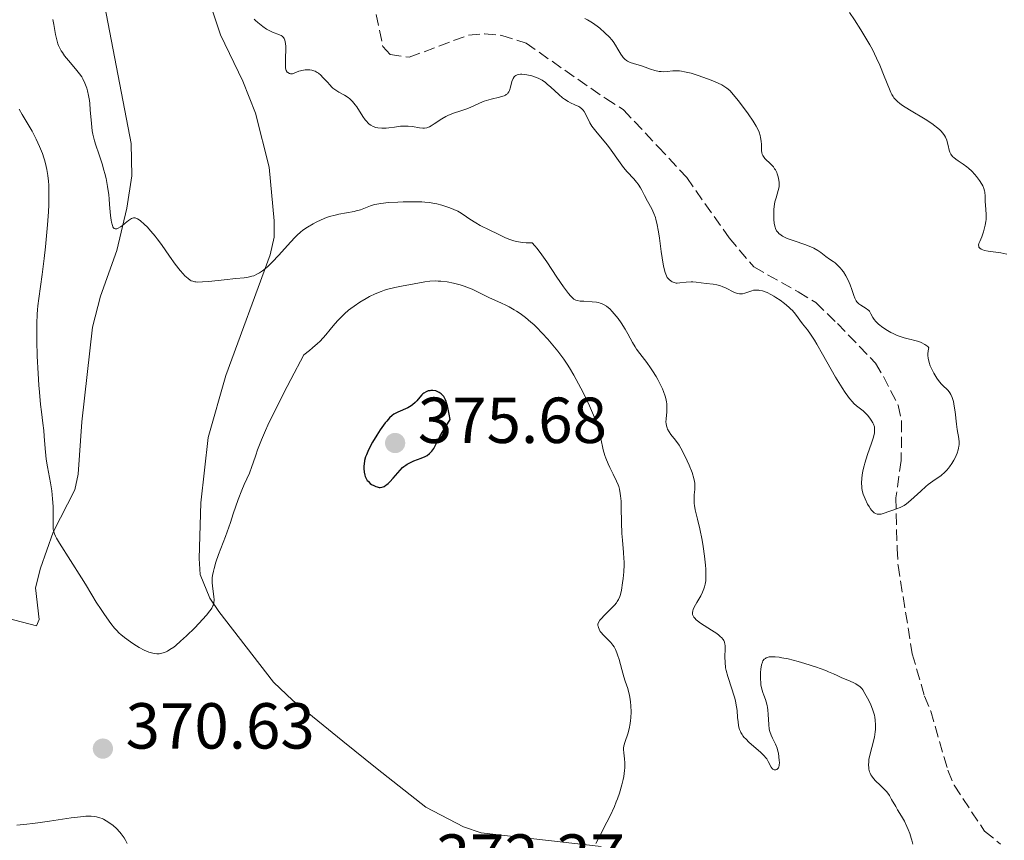
# Model space of a CAD drawing. Units: metres. Extents: x 629065 to 632549, y 4667158 to 4669535.
# Drawn here: x 632152 to 632304, y 4667850 to 4667976 of the extents above; entities that cross this region are included whole.
import ezdxf

# ---------------------------------------------------------------- set-up
doc = ezdxf.new("R2010")
doc.units = ezdxf.units.M
doc.header["$MEASUREMENT"] = 0
doc.linetypes.add('DGN Style 3', pattern=[2.435891, 1.739922, -0.695969])
for name, color, linetype, lineweight in [('Barranco lineal', 142, 'DGN Style 3', 13), ('Cota de punto acotado terreno', 7, 'Continuous', 0), ('Curva de nivel directora', 30, 'Continuous', 30), ('Curva de nivel intermedia', 30, 'Continuous', 0), ('Línea de cambio de uso (parcela vista)', 92, 'Continuous', 0), ('Punto acotado terreno (símbolo)', 7, 'Continuous', 0), ('Sifón símbolo', 7, 'Continuous', 0)]:
    doc.layers.add(name, color=color, linetype=linetype, lineweight=lineweight)
doc.styles.add('Style-Arial', font='arial.ttf')

# ---------------------------------------------------------------- blocks, each defined once
blk = doc.blocks.new('5PATER')
at = {"layer": 'Sifón símbolo', "linetype": 'Continuous', "lineweight": 0}
h = blk.add_hatch(color=51, dxfattribs=at)
edge = h.paths.add_edge_path()
edge.add_ellipse((0, 0), major_axis=(-0.11, -0.111), ratio=0.999422, start_angle=0, end_angle=360)

msp = doc.modelspace()

# ---------------------------------------------------------------- linework, layer by layer
at = {"layer": 'Barranco lineal', "color": 142, "linetype": 'DGN Style 3', "lineweight": 13}
msp.add_polyline3d([(632207.32, 4667976.91, 357.44), (632208.33, 4667971.96, 357.44), (632209.44, 4667970.73, 357.07), (632212.4, 4667970.32, 357.07), (632221.52, 4667973.74, 357.07), (632224.01, 4667973.95, 357.07), (632226.66, 4667973.7, 357.19), (632230.4, 4667972.49, 357.44), (632242.68, 4667963.96, 357.78), (632245.42, 4667962.23, 358.16), (632250.76, 4667956.54, 358.35), (632255.16, 4667951.77, 357.82), (632261.7, 4667942.51, 358.19), (632265.52, 4667938, 358.19), (632272.37, 4667934.17, 358.51), (632275.07, 4667932.52, 358.93), (632278.39, 4667929.31, 359.31), (632284.25, 4667923.19, 359.31), (632285.48, 4667921.14, 360.05), (632287.78, 4667916.72, 360.05), (632288.29, 4667914.28, 360.05), (632288.24, 4667908.18, 360.42), (632287.4, 4667902.42, 360.42), (632287.6, 4667894.63, 360.69), (632287.74, 4667892.01, 360.8), (632289.94, 4667878.38, 360.8), (632291.81, 4667871.87, 360.8), (632292.78, 4667869.55, 361.17), (632295.42, 4667860.42, 361.54), (632296.4, 4667858.11, 361.54), (632301.08, 4667851.03, 361.63), (632303.55, 4667849.06, 361.91)], dxfattribs=at)
at = {"layer": 'Curva de nivel directora', "color": 30, "linetype": 'Continuous', "lineweight": 30, "elevation": 375, "flags": 128}
msp.add_lwpolyline([(632216.02, 4667918.96), (632215.72, 4667918.95), (632215.56, 4667918.93), (632215.33, 4667918.89), (632215, 4667918.76), (632214.66, 4667918.56), (632214.5, 4667918.43), (632214.34, 4667918.28), (632214.03, 4667917.92), (632213.58, 4667917.38), (632213.33, 4667917.12), (632212.92, 4667916.75), (632212.69, 4667916.59), (632212.18, 4667916.31), (632210.63, 4667915.63), (632210.23, 4667915.42), (632210.04, 4667915.3), (632209.77, 4667915.1), (632209.35, 4667914.73), (632208.92, 4667914.25), (632208.68, 4667913.96), (632207.92, 4667912.89), (632207.39, 4667912.08), (632206.74, 4667911.01), (632206.46, 4667910.52), (632205.99, 4667909.58), (632205.78, 4667909.06), (632205.67, 4667908.75), (632205.52, 4667908.17), (632205.43, 4667907.6), (632205.41, 4667907.33), (632205.39, 4667906.93), (632205.43, 4667906.36), (632205.53, 4667905.91), (632205.6, 4667905.69), (632205.75, 4667905.39), (632205.93, 4667905.11), (632206.04, 4667904.98), (632206.39, 4667904.64), (632206.59, 4667904.49), (632206.92, 4667904.3), (632207.26, 4667904.15), (632207.43, 4667904.09), (632207.75, 4667904.03), (632207.9, 4667904.03), (632208.15, 4667904.06), (632208.4, 4667904.13), (632208.54, 4667904.19), (632208.81, 4667904.35), (632208.95, 4667904.46), (632209.17, 4667904.65), (632209.4, 4667904.88), (632209.9, 4667905.44), (632210.61, 4667906.28), (632210.98, 4667906.69), (632211.37, 4667907.07), (632211.57, 4667907.24), (632211.88, 4667907.47), (632212.08, 4667907.6), (632212.49, 4667907.83), (632213.11, 4667908.11), (632214.24, 4667908.52), (632214.87, 4667908.79), (632215.15, 4667908.96), (632215.53, 4667909.24), (632215.86, 4667909.6), (632216.01, 4667909.81), (632216.16, 4667910.04), (632216.47, 4667910.64), (632217.13, 4667911.88), (632217.64, 4667912.75), (632218.72, 4667914.49), (632218.57, 4667915.32), (632218.29, 4667916.58), (632218.2, 4667916.91), (632218.02, 4667917.43), (632217.84, 4667917.82), (632217.72, 4667918.02), (632217.47, 4667918.32), (632217.32, 4667918.46), (632217.02, 4667918.68), (632216.69, 4667918.82), (632216.47, 4667918.89), (632216.02, 4667918.96)], dxfattribs=at)
at = {"layer": 'Curva de nivel intermedia', "color": 30, "linetype": 'Continuous', "lineweight": 0, "flags": 128}
for points, elevation in [([(632158.23, 4667972.42), (632158.05, 4667973), (632157.85, 4667973.85), (632157.6, 4667975.38), (632157.44, 4667976.16)], 365), ([(632226.29, 4667964.18), (632225.02, 4667963.88), (632224.31, 4667963.67), (632223.95, 4667963.54), (632223.23, 4667963.24), (632221.81, 4667962.6), (632221.14, 4667962.32), (632220.17, 4667962), (632219.35, 4667961.75), (632218.95, 4667961.61), (632218.34, 4667961.35), (632218.03, 4667961.19), (632217.41, 4667960.82), (632216.25, 4667960.04), (632215.75, 4667959.74), (632215.53, 4667959.62), (632215.13, 4667959.47), (632214.76, 4667959.4), (632214.51, 4667959.4), (632213.97, 4667959.46), (632212.91, 4667959.64), (632212.24, 4667959.7), (632211.48, 4667959.71), (632211.05, 4667959.68), (632210.13, 4667959.56), (632209.26, 4667959.45), (632208.82, 4667959.41), (632208.17, 4667959.38), (632207.55, 4667959.43), (632207.25, 4667959.49), (632206.83, 4667959.64), (632206.45, 4667959.85), (632206.21, 4667960.03), (632206.06, 4667960.16), (632205.78, 4667960.45), (632205.58, 4667960.69), (632205.22, 4667961.19), (632204.29, 4667962.69), (632204.08, 4667963), (632203.66, 4667963.51), (632203.25, 4667963.9), (632202.98, 4667964.11), (632202.42, 4667964.46), (632201.54, 4667964.94), (632201.09, 4667965.23), (632200.63, 4667965.57), (632200.4, 4667965.78), (632200.18, 4667966.01), (632199.72, 4667966.52), (632199.08, 4667967.22), (632198.75, 4667967.55), (632198.39, 4667967.85), (632198.21, 4667967.98), (632197.87, 4667968.17), (632197.69, 4667968.25), (632197.4, 4667968.33), (632197.09, 4667968.39), (632196.92, 4667968.4), (632196.37, 4667968.38), (632196.07, 4667968.33), (632195.39, 4667968.16), (632195.01, 4667968.03), (632194.39, 4667967.79), (632194.09, 4667967.79), (632193.92, 4667967.82), (632193.66, 4667967.96), (632193.56, 4667968.05), (632193.42, 4667968.31), (632193.33, 4667968.65), (632193.3, 4667968.91), (632193.3, 4667969.52), (632193.33, 4667970.32), (632193.37, 4667971.44), (632193.37, 4667971.98), (632193.33, 4667972.47), (632193.29, 4667972.69), (632193.22, 4667972.98), (632193.1, 4667973.22), (632193.01, 4667973.35), (632192.79, 4667973.57), (632192.66, 4667973.66), (632192.37, 4667973.8), (632191.31, 4667974.21), (632191.01, 4667974.34), (632190.41, 4667974.68), (632189.8, 4667975.07), (632189.05, 4667975.66), (632188.71, 4667975.97), (632188.48, 4667976.21)], 360), ([(632239.45, 4667976.32), (632239.86, 4667976.11), (632240.65, 4667975.65), (632241.37, 4667975.14), (632241.8, 4667974.79), (632242.57, 4667974.1), (632243.25, 4667973.42), (632243.61, 4667973.01), (632243.82, 4667972.74), (632244.2, 4667972.2), (632244.57, 4667971.57), (632245.02, 4667970.78), (632245.25, 4667970.44), (632245.37, 4667970.29), (632245.62, 4667970.03), (632245.88, 4667969.82), (632246.06, 4667969.71), (632246.46, 4667969.52), (632248.33, 4667968.96), (632249.57, 4667968.51), (632250.24, 4667968.3), (632250.91, 4667968.15), (632251.23, 4667968.11), (632251.54, 4667968.09), (632252.16, 4667968.13), (632253.02, 4667968.22), (632253.51, 4667968.23), (632254.05, 4667968.21), (632254.34, 4667968.18), (632254.82, 4667968.1), (632255.86, 4667967.85), (632256.95, 4667967.52), (632257.66, 4667967.27), (632258.95, 4667966.78), (632260.04, 4667966.31), (632260.59, 4667966.05), (632260.88, 4667965.88), (632261.36, 4667965.56), (632261.81, 4667965.18), (632262.14, 4667964.83), (632263.12, 4667963.64), (632264.1, 4667962.37), (632264.64, 4667961.63), (632265.43, 4667960.47), (632265.88, 4667959.7), (632266.08, 4667959.32), (632266.32, 4667958.78), (632266.49, 4667958.28), (632266.56, 4667957.97), (632266.66, 4667957.38), (632266.69, 4667956.86), (632266.69, 4667956.24), (632266.7, 4667955.96), (632266.74, 4667955.59), (632266.79, 4667955.41), (632266.89, 4667955.17), (632266.99, 4667955.02), (632267.22, 4667954.73), (632267.49, 4667954.46), (632267.89, 4667954.09), (632268.09, 4667953.89), (632268.39, 4667953.58), (632268.53, 4667953.42), (632268.72, 4667953.15)], 360), ([(632280.25, 4667977.23), (632281.04, 4667976.08), (632282.03, 4667974.55), (632282.49, 4667973.8), (632283.41, 4667972.22), (632283.8, 4667971.5), (632284.43, 4667970.2), (632284.92, 4667969.1), (632285.58, 4667967.42), (632286.44, 4667965.41), (632286.63, 4667964.88), (632286.77, 4667964.58), (632286.97, 4667964.26), (632287.1, 4667964.09), (632287.43, 4667963.72), (632287.64, 4667963.53), (632288.01, 4667963.22), (632288.45, 4667962.9), (632289.52, 4667962.21), (632291.9, 4667960.77), (632292.96, 4667960.09), (632293.41, 4667959.77), (632293.68, 4667959.57), (632294.13, 4667959.18), (632294.33, 4667958.99), (632294.65, 4667958.62), (632294.91, 4667958.26), (632295.04, 4667958.03), (632295.24, 4667957.56), (632295.32, 4667957.28), (632295.45, 4667956.74), (632295.61, 4667956.03), (632295.73, 4667955.69), (632295.89, 4667955.37), (632296, 4667955.22), (632296.18, 4667955), (632296.32, 4667954.86), (632296.65, 4667954.6), (632297, 4667954.34), (632297.78, 4667953.83), (632298.36, 4667953.43), (632298.63, 4667953.21), (632299.13, 4667952.75), (632299.57, 4667952.28), (632299.84, 4667951.96), (632300.3, 4667951.34), (632300.65, 4667950.78), (632300.8, 4667950.51), (632300.97, 4667950.12), (632301.09, 4667949.73), (632301.13, 4667949.53), (632301.19, 4667948.9), (632301.2, 4667948.02), (632301.22, 4667947.56), (632301.33, 4667946.11), (632301.33, 4667945.58), (632301.32, 4667945.31), (632301.29, 4667945.02), (632301.19, 4667944.43), (632301.04, 4667943.82), (632300.92, 4667943.42), (632300.64, 4667942.64), (632300.33, 4667941.94), (632300.22, 4667941.63), (632300.17, 4667941.34), (632300.18, 4667941.21), (632300.22, 4667941.05), (632300.36, 4667940.88), (632300.56, 4667940.74), (632300.84, 4667940.63), (632301.08, 4667940.56), (632301.62, 4667940.46), (632303.58, 4667940.18), (632304.54, 4667940)], 365), ([(632201.55, 4667946.12), (632200.96, 4667945.99), (632200.08, 4667945.76), (632199.65, 4667945.62), (632198.82, 4667945.29), (632198.05, 4667944.92), (632197.57, 4667944.66), (632196.72, 4667944.15), (632195.99, 4667943.66), (632195.65, 4667943.38), (632195.1, 4667942.89), (632194.8, 4667942.59), (632194.1, 4667941.84), (632192.28, 4667939.8), (632191.26, 4667938.73), (632190.58, 4667938.08), (632190.24, 4667937.79), (632189.76, 4667937.4), (632189.3, 4667937.09), (632189.01, 4667936.92), (632188.43, 4667936.66), (632188.14, 4667936.57), (632187.57, 4667936.43), (632186.97, 4667936.34), (632185.64, 4667936.22), (632183.88, 4667936.03), (632181.51, 4667935.77), (632180.53, 4667935.69), (632179.79, 4667935.68), (632179.5, 4667935.7), (632179.32, 4667935.72), (632179.02, 4667935.79), (632178.77, 4667935.89), (632178.61, 4667935.98), (632178.3, 4667936.2), (632177.8, 4667936.65), (632177.52, 4667936.94), (632177.07, 4667937.45), (632176.3, 4667938.43), (632175.45, 4667939.66), (632174.2, 4667941.47), (632173.55, 4667942.34), (632173.22, 4667942.76), (632172.58, 4667943.51), (632171.97, 4667944.17), (632171.58, 4667944.55), (632170.9, 4667945.14), (632170.53, 4667945.4), (632170.36, 4667945.48), (632170.12, 4667945.56), (632169.88, 4667945.56), (632169.75, 4667945.53), (632169.56, 4667945.46), (632169.43, 4667945.39), (632169.13, 4667945.19), (632168.62, 4667944.77), (632168.13, 4667944.36), (632167.89, 4667944.17), (632167.53, 4667943.97), (632167.31, 4667943.89), (632167.21, 4667943.87), (632167.06, 4667943.88), (632166.93, 4667943.94), (632166.81, 4667944.04), (632166.71, 4667944.2), (632166.63, 4667944.4), (632166.49, 4667944.93), (632166.44, 4667945.24), (632166.35, 4667945.96), (632166.21, 4667947.62), (632166.14, 4667948.49), (632166.06, 4667949.14), (632165.88, 4667950.4), (632165.65, 4667951.62), (632165.47, 4667952.4), (632165.34, 4667952.91), (632165.06, 4667953.89), (632164.53, 4667955.44), (632164.07, 4667956.77), (632163.87, 4667957.44), (632163.62, 4667958.47), (632163.52, 4667959.01), (632163.39, 4667960.1), (632163.23, 4667962.24), (632163.15, 4667963.2), (632163.1, 4667963.64), (632162.97, 4667964.44), (632162.8, 4667965.14), (632162.68, 4667965.57), (632162.4, 4667966.32), (632162.08, 4667966.98), (632161.9, 4667967.3), (632161.58, 4667967.78), (632160.95, 4667968.56), (632159.85, 4667969.82), (632159.27, 4667970.53), (632158.92, 4667971.04), (632158.75, 4667971.31), (632158.53, 4667971.72), (632158.34, 4667972.14), (632158.23, 4667972.42)], 365), ([(632265.46, 4667934.41), (632265.21, 4667934.35), (632264.73, 4667934.19), (632264.11, 4667933.95), (632263.78, 4667933.88), (632263.45, 4667933.85), (632263.28, 4667933.86), (632263, 4667933.92), (632262.82, 4667933.97), (632262.43, 4667934.13), (632261.24, 4667934.74), (632260.64, 4667935.01), (632260.35, 4667935.12), (632259.79, 4667935.27), (632259.24, 4667935.35), (632258.19, 4667935.46), (632256.64, 4667935.67), (632256.13, 4667935.71), (632255.87, 4667935.71), (632255.09, 4667935.65), (632254.13, 4667935.54), (632253.72, 4667935.52), (632253.53, 4667935.53), (632253.21, 4667935.6), (632252.93, 4667935.71), (632252.77, 4667935.81), (632252.46, 4667936.06), (632252.27, 4667936.26), (632252.17, 4667936.39), (632252.03, 4667936.63), (632251.82, 4667937.14), (632251.62, 4667937.91), (632251.52, 4667938.42), (632251.24, 4667940.39), (632250.97, 4667942.42), (632250.82, 4667943.41), (632250.57, 4667944.75), (632250.43, 4667945.32), (632250.33, 4667945.65), (632250.12, 4667946.25), (632249.79, 4667946.98), (632249.13, 4667948.15), (632248.67, 4667949.03), (632248.25, 4667949.83), (632248.03, 4667950.22), (632247.66, 4667950.79), (632247.45, 4667951.06), (632247, 4667951.59), (632245.98, 4667952.69), (632245.44, 4667953.32), (632245.17, 4667953.67), (632244.63, 4667954.43), (632243.53, 4667956.02), (632242.98, 4667956.77), (632242.15, 4667957.77), (632241.14, 4667958.92), (632240.73, 4667959.44), (632240.55, 4667959.7), (632240.25, 4667960.21), (632240.01, 4667960.68), (632239.74, 4667961.26), (632239.62, 4667961.52), (632239.36, 4667961.96), (632239.22, 4667962.15), (632238.98, 4667962.4), (632238.7, 4667962.62), (632238.53, 4667962.72), (632237.91, 4667963), (632237.26, 4667963.31), (632236.9, 4667963.5), (632236.33, 4667963.86), (632236.04, 4667964.09), (632235.44, 4667964.6), (632234.24, 4667965.71), (632233.67, 4667966.2), (632233.4, 4667966.41), (632232.88, 4667966.77), (632232.37, 4667967.04), (632232.03, 4667967.2), (632231.31, 4667967.44), (632230.52, 4667967.63), (632230.12, 4667967.69), (632229.73, 4667967.72), (632229.55, 4667967.71), (632229.21, 4667967.67), (632229.05, 4667967.62), (632228.85, 4667967.53), (632228.67, 4667967.4), (632228.57, 4667967.29), (632228.41, 4667967.04), (632228.23, 4667966.61), (632228, 4667965.7), (632227.84, 4667965.19), (632227.73, 4667964.98), (632227.6, 4667964.8), (632227.52, 4667964.71), (632227.33, 4667964.56), (632227.22, 4667964.5), (632227.03, 4667964.4), (632226.81, 4667964.32), (632226.29, 4667964.18)], 360), ([(632169.95, 4667879.87), (632169.43, 4667880.21), (632168.5, 4667880.9), (632167.94, 4667881.36), (632167.7, 4667881.58), (632167.26, 4667882.02), (632166.98, 4667882.33), (632166.41, 4667883.05), (632165.42, 4667884.42), (632164.9, 4667885.19), (632164.15, 4667886.35), (632163.48, 4667887.46), (632162.51, 4667889.1), (632161.88, 4667890.11), (632158.46, 4667895.42), (632158, 4667896.18), (632157.85, 4667896.49), (632157.69, 4667896.85), (632157.64, 4667897.02), (632157.56, 4667897.36), (632157.53, 4667897.6), (632157.5, 4667898.16), (632157.5, 4667898.97), (632157.5, 4667900.31), (632157.48, 4667901.06), (632157.41, 4667902.26), (632157.35, 4667902.88), (632157.28, 4667903.5), (632157.08, 4667904.75), (632156.63, 4667907.21), (632156.44, 4667908.38), (632156.36, 4667908.94), (632156.25, 4667910.02), (632156.12, 4667911.95), (632156.05, 4667912.8), (632155.92, 4667913.94), (632155.69, 4667915.65), (632155.56, 4667916.78), (632155.38, 4667918.7), (632155.29, 4667919.8), (632155.17, 4667921.56), (632155.04, 4667924.28), (632154.98, 4667926.62), (632154.97, 4667927.74), (632155, 4667929.31), (632155.05, 4667930.74), (632155.1, 4667931.4), (632155.15, 4667932.01), (632155.28, 4667933.15), (632155.81, 4667936.83), (632156.11, 4667939.3), (632156.3, 4667941.1), (632156.62, 4667944.49), (632156.77, 4667946.49), (632156.83, 4667947.58), (632156.85, 4667948.23), (632156.86, 4667949.45), (632156.83, 4667950.63), (632156.79, 4667951.22), (632156.7, 4667952.12), (632156.55, 4667953.04), (632156.45, 4667953.51), (632156.23, 4667954.37), (632156.09, 4667954.81), (632155.85, 4667955.5), (632155.42, 4667956.57), (632154.89, 4667957.71), (632154.58, 4667958.32), (632154.25, 4667958.94), (632153.52, 4667960.23), (632152.75, 4667961.49), (632152.25, 4667962.3)], 370), ([(632268.72, 4667953.15), (632268.84, 4667952.96), (632269.04, 4667952.55), (632269.13, 4667952.35), (632269.27, 4667951.92), (632269.34, 4667951.63), (632269.43, 4667951.06), (632269.43, 4667950.66), (632269.41, 4667950.36), (632269.29, 4667949.81), (632268.94, 4667948.68), (632268.77, 4667948.04), (632268.71, 4667947.68), (632268.61, 4667946.93), (632268.58, 4667946.41), (632268.58, 4667945.72), (632268.59, 4667945.39), (632268.67, 4667944.7), (632268.78, 4667944.16), (632268.86, 4667943.92), (632269.03, 4667943.59), (632269.25, 4667943.3), (632269.39, 4667943.16), (632269.72, 4667942.89), (632269.92, 4667942.77), (632270.26, 4667942.59), (632270.66, 4667942.41), (632271.57, 4667942.06), (632273.54, 4667941.39), (632274.41, 4667941.06), (632274.77, 4667940.89), (632275.37, 4667940.56), (632275.84, 4667940.23), (632276.35, 4667939.81), (632276.6, 4667939.62), (632277.19, 4667939.21), (632277.75, 4667938.83), (632278.04, 4667938.62), (632278.48, 4667938.24), (632278.86, 4667937.84), (632279.05, 4667937.61), (632279.32, 4667937.24), (632279.71, 4667936.64), (632280.06, 4667935.97), (632280.21, 4667935.62), (632280.35, 4667935.26), (632280.6, 4667934.53), (632280.92, 4667933.59), (632281.1, 4667933.17), (632281.3, 4667932.8), (632281.41, 4667932.64), (632281.59, 4667932.42), (632281.72, 4667932.3), (632282, 4667932.09), (632282.84, 4667931.59), (632283.07, 4667931.42), (632283.18, 4667931.33), (632283.32, 4667931.17), (632283.55, 4667930.8), (632283.86, 4667930.22), (632284.06, 4667929.91), (632284.32, 4667929.58), (632284.47, 4667929.42), (632284.74, 4667929.17), (632285.39, 4667928.67), (632286.12, 4667928.2), (632286.63, 4667927.92), (632286.97, 4667927.75), (632287.6, 4667927.45), (632287.93, 4667927.32), (632288.51, 4667927.12), (632289.05, 4667926.98), (632289.75, 4667926.82), (632290.12, 4667926.73), (632290.93, 4667926.49), (632291.33, 4667926.34), (632291.89, 4667926.07), (632292.2, 4667925.86), (632292.34, 4667925.75), (632292.5, 4667925.56), (632292.44, 4667925.38), (632292.37, 4667925.02), (632292.34, 4667924.65), (632292.34, 4667924.4), (632292.4, 4667923.9), (632292.48, 4667923.52), (632292.54, 4667923.26), (632292.71, 4667922.77), (632293.03, 4667922.06), (632293.26, 4667921.62), (632293.73, 4667920.86), (632293.97, 4667920.51), (632294.41, 4667919.97), (632294.78, 4667919.58), (632295.21, 4667919.2), (632295.4, 4667919.02), (632295.63, 4667918.75), (632295.74, 4667918.6), (632295.89, 4667918.34), (632296.09, 4667917.88), (632296.27, 4667917.28)], 360), ([(632256.39, 4667904.96), (632256.29, 4667905.42), (632255.99, 4667906.33), (632255.53, 4667907.46), (632255.25, 4667908.11), (632254.77, 4667909.11), (632254.25, 4667910.08), (632253.98, 4667910.52), (632253.42, 4667911.3), (632252.73, 4667912.19), (632252.45, 4667912.6), (632252.22, 4667913), (632252.13, 4667913.21), (632252.03, 4667913.52), (632251.98, 4667913.86), (632251.97, 4667914.09), (632251.99, 4667914.58), (632252.09, 4667915.65), (632252.11, 4667916.25), (632252.08, 4667916.89), (632252.04, 4667917.22), (632251.93, 4667917.74), (632251.83, 4667918.1), (632251.58, 4667918.83), (632251.43, 4667919.2), (632251.09, 4667919.94), (632250.71, 4667920.66), (632250.45, 4667921.13), (632249.91, 4667922.01), (632249.61, 4667922.46), (632249.01, 4667923.27), (632247.93, 4667924.67), (632247.45, 4667925.33), (632247.23, 4667925.67), (632246.83, 4667926.34), (632246.07, 4667927.72), (632245.68, 4667928.4), (632245.04, 4667929.41), (632244.59, 4667930.04), (632243.98, 4667930.8), (632243.69, 4667931.14), (632243.3, 4667931.53), (632243.11, 4667931.71), (632242.82, 4667931.95), (632242.35, 4667932.23), (632242.01, 4667932.38), (632241.84, 4667932.44), (632241.55, 4667932.52), (632241.25, 4667932.58), (632240.6, 4667932.65), (632239.29, 4667932.71), (632238.72, 4667932.74), (632238.29, 4667932.81), (632238.09, 4667932.88), (632237.79, 4667933.05), (632237.46, 4667933.34), (632237.27, 4667933.53), (632236.96, 4667933.9), (632236.19, 4667934.95), (632235.17, 4667936.45), (632233.6, 4667938.77), (632232.82, 4667939.88), (632232.1, 4667940.84), (632231.78, 4667941.24), (632231.35, 4667941.71), (632230.43, 4667941.74), (632229.88, 4667941.79), (632229.54, 4667941.84), (632228.92, 4667941.94), (632228.5, 4667942.04), (632227.76, 4667942.27), (632227.13, 4667942.53), (632226.02, 4667943.09), (632224.83, 4667943.69), (632223.32, 4667944.42), (632222.65, 4667944.79), (632221.76, 4667945.36), (632220.7, 4667946.1), (632220.16, 4667946.43), (632219.87, 4667946.58), (632219.27, 4667946.86), (632218.65, 4667947.11), (632217.43, 4667947.51), (632216.66, 4667947.73), (632216.26, 4667947.81), (632215.59, 4667947.92), (632214.79, 4667948), (632214.32, 4667948.03), (632212.66, 4667948.06), (632211.45, 4667948.04), (632210.65, 4667948.01), (632209.21, 4667947.93), (632208, 4667947.81), (632207.39, 4667947.7), (632207.04, 4667947.62), (632206.4, 4667947.42), (632204.86, 4667946.83), (632204.23, 4667946.64), (632203.89, 4667946.56), (632202.71, 4667946.33), (632201.55, 4667946.12)], 365), ([(632229.5, 4667930.83), (632228.95, 4667931.19), (632228.58, 4667931.42), (632227.82, 4667931.85), (632227.39, 4667932.07), (632226.51, 4667932.49), (632224.79, 4667933.25), (632224.03, 4667933.6), (632222.08, 4667934.57), (632221.39, 4667934.86), (632221, 4667935), (632220.25, 4667935.24), (632219.84, 4667935.36), (632219.21, 4667935.51), (632218.23, 4667935.69), (632217.28, 4667935.81), (632216.83, 4667935.84), (632216.4, 4667935.85), (632215.59, 4667935.81), (632214.81, 4667935.7), (632213.16, 4667935.4), (632211.19, 4667935.05), (632210.15, 4667934.84), (632209.1, 4667934.57), (632208.59, 4667934.42), (632208.09, 4667934.24), (632207.15, 4667933.85), (632206.27, 4667933.43), (632205.73, 4667933.13), (632204.77, 4667932.56), (632203.88, 4667931.97), (632203.37, 4667931.59), (632203.05, 4667931.33), (632202.42, 4667930.77), (632201.43, 4667929.78), (632200.93, 4667929.23), (632200.2, 4667928.37), (632199.54, 4667927.55), (632199.12, 4667927.08), (632198.59, 4667926.53), (632198.27, 4667926.23), (632197.48, 4667925.53), (632197, 4667925.13), (632196.17, 4667924.47), (632194.15, 4667920.68), (632193.03, 4667918.52), (632192.38, 4667917.24), (632191.28, 4667915.01), (632190.62, 4667913.6), (632190.25, 4667912.78), (632189.64, 4667911.38), (632189.01, 4667909.8), (632188.73, 4667909.01), (632188.35, 4667907.81), (632188.15, 4667907.25), (632187.75, 4667906.24), (632186.95, 4667904.48), (632186.57, 4667903.62), (632186.03, 4667902.18), (632185.27, 4667899.93), (632184.83, 4667898.63), (632184.05, 4667896.48), (632183.01, 4667893.67), (632182.6, 4667892.48), (632182.31, 4667891.54), (632182.21, 4667891.14), (632182.08, 4667890.46), (632182.04, 4667890.07), (632182.03, 4667889.81), (632182.04, 4667889.31), (632182.14, 4667888.41), (632182.28, 4667887.21), (632182.31, 4667886.68), (632182.28, 4667886.25), (632182.25, 4667886.05), (632182.14, 4667885.75), (632181.98, 4667885.43), (632181.88, 4667885.26), (632181.68, 4667884.98), (632181.14, 4667884.32), (632179.94, 4667883.03), (632179.32, 4667882.4), (632178.04, 4667881.15), (632177.15, 4667880.33), (632176.4, 4667879.68), (632176.08, 4667879.42), (632175.49, 4667879.02), (632175.14, 4667878.81), (632174.92, 4667878.7), (632174.48, 4667878.54), (632174.04, 4667878.43), (632173.82, 4667878.4), (632173.46, 4667878.39), (632173.08, 4667878.42), (632172.89, 4667878.46), (632172.47, 4667878.56), (632172.25, 4667878.64), (632171.9, 4667878.78), (632171.53, 4667878.95), (632170.75, 4667879.37), (632169.95, 4667879.87)], 370), ([(632296.27, 4667917.28), (632296.34, 4667916.93), (632296.41, 4667916.53), (632296.53, 4667915.66), (632296.75, 4667913.78), (632296.86, 4667912.94), (632297.11, 4667911.59), (632297.17, 4667911), (632297.16, 4667910.6), (632297.14, 4667910.38), (632297.08, 4667910.05), (632297.01, 4667909.81), (632296.84, 4667909.3), (632296.53, 4667908.6), (632296.35, 4667908.24), (632296.04, 4667907.71), (632295.7, 4667907.22), (632295.52, 4667906.98), (632295.25, 4667906.66), (632294.97, 4667906.37), (632294.38, 4667905.88), (632293.09, 4667904.99), (632292.39, 4667904.46), (632292.02, 4667904.15), (632291.26, 4667903.45), (632289.74, 4667902.04), (632289.03, 4667901.47), (632288.7, 4667901.25), (632288.49, 4667901.13), (632288.08, 4667900.92), (632287.51, 4667900.7), (632286.8, 4667900.48), (632286.46, 4667900.37), (632285.46, 4667900), (632285.14, 4667899.92), (632284.98, 4667899.89), (632284.67, 4667899.89), (632284.52, 4667899.91), (632284.29, 4667900), (632284.07, 4667900.13), (632283.93, 4667900.25), (632283.66, 4667900.53), (632283.52, 4667900.7), (632283.27, 4667901.07), (632283.05, 4667901.46), (632282.66, 4667902.27), (632282.38, 4667903.01), (632282.28, 4667903.36), (632282.18, 4667903.88), (632282.15, 4667904.14), (632282.12, 4667904.68), (632282.16, 4667905.46), (632282.22, 4667905.9), (632282.34, 4667906.59), (632282.52, 4667907.36), (632282.64, 4667907.78), (632283.06, 4667909.11), (632283.65, 4667910.86), (632283.89, 4667911.61), (632284.1, 4667912.39), (632284.14, 4667912.71), (632284.13, 4667913.14), (632284.09, 4667913.34), (632283.95, 4667913.76), (632283.86, 4667913.96), (632283.62, 4667914.37), (632283.4, 4667914.69), (632283.02, 4667915.17), (632282.59, 4667915.61), (632282.36, 4667915.81), (632281.34, 4667916.61), (632280.94, 4667916.98), (632280.72, 4667917.2), (632280.25, 4667917.75), (632279.99, 4667918.08), (632279.57, 4667918.67), (632279.11, 4667919.37), (632278.12, 4667921.01), (632276.1, 4667924.58), (632275.23, 4667926.1), (632274.86, 4667926.71), (632274.25, 4667927.65), (632273.77, 4667928.31), (632273.03, 4667929.23), (632271.92, 4667930.73), (632271.45, 4667931.28), (632271.18, 4667931.56), (632270.89, 4667931.83), (632270.25, 4667932.38), (632269.56, 4667932.9), (632268.93, 4667933.32), (632268.61, 4667933.51), (632268.15, 4667933.77), (632267.55, 4667934.05), (632267.27, 4667934.17), (632266.85, 4667934.3), (632266.46, 4667934.39), (632266.27, 4667934.42), (632265.9, 4667934.45), (632265.72, 4667934.44), (632265.46, 4667934.41)], 360), ([(632245.17, 4667858.2), (632245.36, 4667858.99), (632245.45, 4667859.48), (632245.59, 4667860.38), (632245.63, 4667860.82), (632245.64, 4667861.59), (632245.6, 4667862.21), (632245.47, 4667863.14), (632245.43, 4667863.62), (632245.44, 4667863.84), (632245.49, 4667864.2), (632245.67, 4667864.85), (632246.07, 4667866.07), (632246.28, 4667866.82), (632246.46, 4667867.65), (632246.52, 4667868.08), (632246.57, 4667868.53), (632246.59, 4667869.46), (632246.56, 4667870.37), (632246.5, 4667870.96), (632246.45, 4667871.33), (632246.33, 4667872.03), (632246.25, 4667872.38), (632246.07, 4667873.01), (632245.67, 4667874.18), (632245.46, 4667874.83), (632245.15, 4667875.95), (632244.74, 4667877.51), (632244.52, 4667878.2), (632244.42, 4667878.51), (632244.19, 4667879.04), (632243.96, 4667879.47), (632243.8, 4667879.72), (632243.46, 4667880.14), (632243.06, 4667880.54), (632242.53, 4667881.03), (632242.28, 4667881.28), (632241.97, 4667881.66), (632241.85, 4667881.83), (632241.65, 4667882.17), (632241.55, 4667882.43), (632241.5, 4667882.65), (632241.48, 4667882.76), (632241.49, 4667882.93), (632241.58, 4667883.22), (632241.78, 4667883.55), (632241.92, 4667883.74), (632242.55, 4667884.4), (632243.55, 4667885.39), (632244.01, 4667885.86), (632244.33, 4667886.24), (632244.46, 4667886.43), (632244.64, 4667886.73), (632244.85, 4667887.22), (632244.94, 4667887.5), (632245.09, 4667888.17), (632245.28, 4667889.33), (632245.36, 4667889.98), (632245.45, 4667891.02), (632245.5, 4667892.07), (632245.5, 4667892.58), (632245.49, 4667893.07), (632245.44, 4667894.01), (632245.26, 4667895.9), (632245.18, 4667896.93), (632245.12, 4667898.64), (632245.08, 4667900.92), (632245.04, 4667901.92), (632244.97, 4667902.74), (632244.93, 4667903.1), (632244.8, 4667903.75), (632244.68, 4667904.16), (632244.58, 4667904.43), (632244.34, 4667904.99), (632243.82, 4667906.06), (632243.3, 4667907.11), (632243.05, 4667907.67), (632242.71, 4667908.52), (632242.56, 4667908.95), (632242.31, 4667909.82), (632241.91, 4667911.56), (632241.69, 4667912.44), (632241.35, 4667913.62), (632241.15, 4667914.22), (632240.8, 4667915.14), (632240.17, 4667916.62), (632239.41, 4667918.22), (632238.86, 4667919.3), (632237.76, 4667921.33), (632237.09, 4667922.48), (632236.75, 4667923.01), (632236.22, 4667923.8), (632235.3, 4667925.02), (632234.29, 4667926.24), (632233.74, 4667926.87), (632232.88, 4667927.81), (632232.01, 4667928.7), (632231.58, 4667929.12), (632231.15, 4667929.51), (632230.32, 4667930.21), (632229.5, 4667930.83)], 370), ([(632267.81, 4667867.46), (632267.9, 4667866.75), (632267.98, 4667866.43), (632268.17, 4667865.86), (632268.4, 4667865.36), (632268.72, 4667864.76), (632268.86, 4667864.47), (632269.11, 4667863.82), (632269.23, 4667863.38), (632269.3, 4667863.09), (632269.39, 4667862.5), (632269.44, 4667861.91), (632269.45, 4667861.63), (632269.42, 4667861.24), (632269.35, 4667860.92), (632269.3, 4667860.79), (632269.23, 4667860.68), (632269.05, 4667860.53), (632268.92, 4667860.48), (632268.64, 4667860.5), (632268.44, 4667860.62), (632268.35, 4667860.7), (632268.18, 4667860.93), (632267.74, 4667861.8), (632267.52, 4667862.18), (632267.37, 4667862.37), (632267.1, 4667862.68), (632266.52, 4667863.24), (632264.81, 4667864.72), (632264.27, 4667865.25), (632264.03, 4667865.5), (632263.83, 4667865.75), (632263.71, 4667865.92), (632263.52, 4667866.24), (632263.44, 4667866.4), (632263.31, 4667866.73), (632263.21, 4667867.08), (632263.16, 4667867.33), (632263.08, 4667867.87), (632263.02, 4667868.57), (632262.92, 4667869.62), (632262.85, 4667870.19), (632262.69, 4667871.09), (632262.58, 4667871.56), (632262.45, 4667872.03), (632262.14, 4667872.98), (632261.5, 4667874.88), (632261.25, 4667875.79), (632261.17, 4667876.24), (632261.07, 4667877.09), (632261.04, 4667877.88), (632261.07, 4667879.2), (632261.07, 4667879.67), (632261.05, 4667879.88), (632260.99, 4667880.17), (632260.87, 4667880.45), (632260.78, 4667880.59), (632260.55, 4667880.87), (632260.4, 4667881.02), (632260.12, 4667881.24), (632259.79, 4667881.49), (632259, 4667882.01), (632257.84, 4667882.74), (632257.3, 4667883.1), (632256.84, 4667883.45), (632256.64, 4667883.62), (632256.41, 4667883.86), (632256.29, 4667884.01), (632256.13, 4667884.31), (632256.08, 4667884.45), (632256.06, 4667884.73), (632256.1, 4667885.01), (632256.16, 4667885.2), (632256.34, 4667885.58), (632256.73, 4667886.29), (632257.32, 4667887.34), (632257.59, 4667887.89), (632257.8, 4667888.41), (632257.89, 4667888.68), (632258, 4667889.13), (632258.09, 4667889.63), (632258.11, 4667889.9), (632258.14, 4667890.52), (632258.14, 4667890.86), (632258.12, 4667891.43), (632258.08, 4667892.05), (632257.92, 4667893.44), (632257.7, 4667894.92), (632257.53, 4667895.89), (632257.18, 4667897.64), (632256.81, 4667899.13), (632256.55, 4667900.14), (632256.45, 4667900.58), (632256.35, 4667901.22), (632256.32, 4667901.55), (632256.31, 4667902.23), (632256.34, 4667902.9), (632256.4, 4667903.72), (632256.42, 4667904.08), (632256.42, 4667904.68), (632256.39, 4667904.96)], 365), ([(632290.01, 4667849.05), (632289.88, 4667849.67), (632289.79, 4667849.99), (632289.57, 4667850.66), (632289.31, 4667851.32), (632289.12, 4667851.76), (632288.72, 4667852.57), (632288.26, 4667853.37), (632287.67, 4667854.33), (632287.38, 4667854.83), (632286.76, 4667855.94), (632286.41, 4667856.52), (632286, 4667857.09), (632285.77, 4667857.37), (632285.52, 4667857.63), (632284.99, 4667858.14), (632284.28, 4667858.82), (632283.96, 4667859.16), (632283.69, 4667859.52), (632283.57, 4667859.71), (632283.43, 4667860), (632283.36, 4667860.2), (632283.26, 4667860.62), (632283.23, 4667860.83), (632283.2, 4667861.28), (632283.23, 4667861.75), (632283.26, 4667862.08), (632283.38, 4667862.74), (632283.68, 4667863.93), (632284.09, 4667865.55), (632284.23, 4667866.33), (632284.27, 4667866.71), (632284.29, 4667867.44), (632284.24, 4667868.15), (632284.16, 4667868.61), (632284.09, 4667868.91), (632283.92, 4667869.52), (632283.8, 4667869.86), (632283.53, 4667870.53), (632283.24, 4667871.17), (632282.65, 4667872.26), (632282.31, 4667872.81), (632282.14, 4667873.04), (632281.84, 4667873.34), (632281.46, 4667873.62), (632281.22, 4667873.76), (632280.95, 4667873.9), (632280.34, 4667874.18), (632278.97, 4667874.75), (632278.34, 4667875.02), (632277.79, 4667875.27), (632277.04, 4667875.61), (632276.59, 4667875.81), (632275.73, 4667876.14), (632275.19, 4667876.33), (632273.37, 4667876.91), (632272.35, 4667877.2), (632270.8, 4667877.59), (632269.84, 4667877.78), (632269.4, 4667877.86), (632268.8, 4667877.92), (632268.31, 4667877.93), (632268.02, 4667877.91), (632267.86, 4667877.89), (632267.57, 4667877.81), (632267.39, 4667877.74), (632267.29, 4667877.68), (632267.11, 4667877.54), (632266.92, 4667877.29), (632266.83, 4667877.1), (632266.71, 4667876.7), (632266.58, 4667875.99), (632266.54, 4667875.5), (632266.52, 4667875.17), (632266.52, 4667874.52), (632266.57, 4667873.89), (632266.61, 4667873.58), (632266.69, 4667873.12), (632266.88, 4667872.44), (632267.05, 4667871.99), (632267.29, 4667871.35), (632267.41, 4667871), (632267.56, 4667870.42), (632267.61, 4667870.1), (632267.66, 4667869.75), (632267.71, 4667869.01), (632267.81, 4667867.46)], 365), ([(632241.15, 4667849.16), (632241.86, 4667850.52), (632242.86, 4667852.43), (632243.35, 4667853.4), (632244.02, 4667854.84), (632244.31, 4667855.54), (632244.48, 4667856.01), (632244.8, 4667856.91), (632245.17, 4667858.2)], 370), ([(632151.88, 4667851.99), (632153.46, 4667852.11), (632154.3, 4667852.2), (632155.16, 4667852.31), (632156.93, 4667852.56), (632160.3, 4667853.08), (632161.72, 4667853.26), (632162.52, 4667853.33), (632162.87, 4667853.34), (632163.36, 4667853.34), (632163.94, 4667853.29), (632164.21, 4667853.24), (632164.72, 4667853.1), (632165.05, 4667852.98), (632165.26, 4667852.88), (632165.7, 4667852.64), (632166.39, 4667852.17), (632166.74, 4667851.9), (632167.26, 4667851.43), (632167.76, 4667850.9), (632168, 4667850.61), (632168.45, 4667850), (632168.65, 4667849.67), (632168.92, 4667849.14)], 370)]:
    msp.add_lwpolyline(points, dxfattribs=dict(at, elevation=elevation))
at = {"layer": 'Línea de cambio de uso (parcela vista)', "color": 92, "linetype": 'Continuous', "lineweight": 0}
for points in [[(632180.15, 4667983.17, 360.49), (632183.32, 4667973.78, 361.71), (632186.76, 4667966.63, 361.7), (632188.68, 4667961.73, 362.46), (632190.79, 4667953.38, 363.41), (632191.56, 4667945.09, 364.2), (632191.57, 4667942.6, 364.49), (632190.96, 4667939.88, 364.88), (632184.12, 4667921.3, 366.95), (632181.39, 4667911.72, 367.45), (632180.26, 4667901.66, 368.54), (632179.99, 4667893.05, 369.48), (632180.16, 4667890.59, 369.82), (632181.64, 4667886.95, 369.96), (632183.04, 4667884.88, 370.23), (632191.49, 4667873.99, 371.42), (632194.45, 4667871.19, 371.84), (632202.18, 4667864.94, 372.59), (632207.44, 4667860.66, 372.91), (632214.96, 4667854.76, 373.17), (632220.77, 4667851.73, 372.75), (632223.46, 4667850.8, 372.39), (632241.96, 4667848.69, 369.94)], [(632149.19, 4667884.18, 371.37), (632154.91, 4667882.67, 370.94), (632155.37, 4667883.65, 370.84), (632154.78, 4667888.57, 370.61), (632155.54, 4667891.58, 370.44), (632157.5, 4667897.12, 370.11), (632160.86, 4667903.66, 368.84), (632161.34, 4667906.06, 368.77), (632161.9, 4667914.12, 368.1), (632163.59, 4667928.72, 366.7), (632164.8, 4667933.51, 366.44), (632167.32, 4667940.55, 365.31), (632168.84, 4667947.09, 364.79), (632169.61, 4667952.07, 364.19), (632169.53, 4667957.01, 363.91), (632165.23, 4667979.54, 361.74)]]:
    msp.add_polyline3d(points, dxfattribs=at)

# ---------------------------------------------------------------- block references
at = {"layer": 'Punto acotado terreno (símbolo)', "color": 7, "linetype": 'Continuous', "lineweight": 0, "xscale": 10, "yscale": 10, "zscale": 10}
for p in [(632210.22, 4667910.87, 375.68), (632165.17, 4667863.77, 370.63)]:
    msp.add_blockref('5PATER', p, dxfattribs=at)

# ---------------------------------------------------------------- texts
at = {"layer": 'Cota de punto acotado terreno', "color": 7, "linetype": 'Continuous', "lineweight": 0, "style": 'Style-Arial'}
for s, p in [('375.68', (632213.72, 4667910.87, 375.68)), ('370.63', (632168.67, 4667863.77, 370.63)), ('372.37', (632216.46, 4667843.55, 372.37))]:
    msp.add_text(s, height=7, dxfattribs=at).set_placement(p)

doc.saveas('drawing.dxf')
